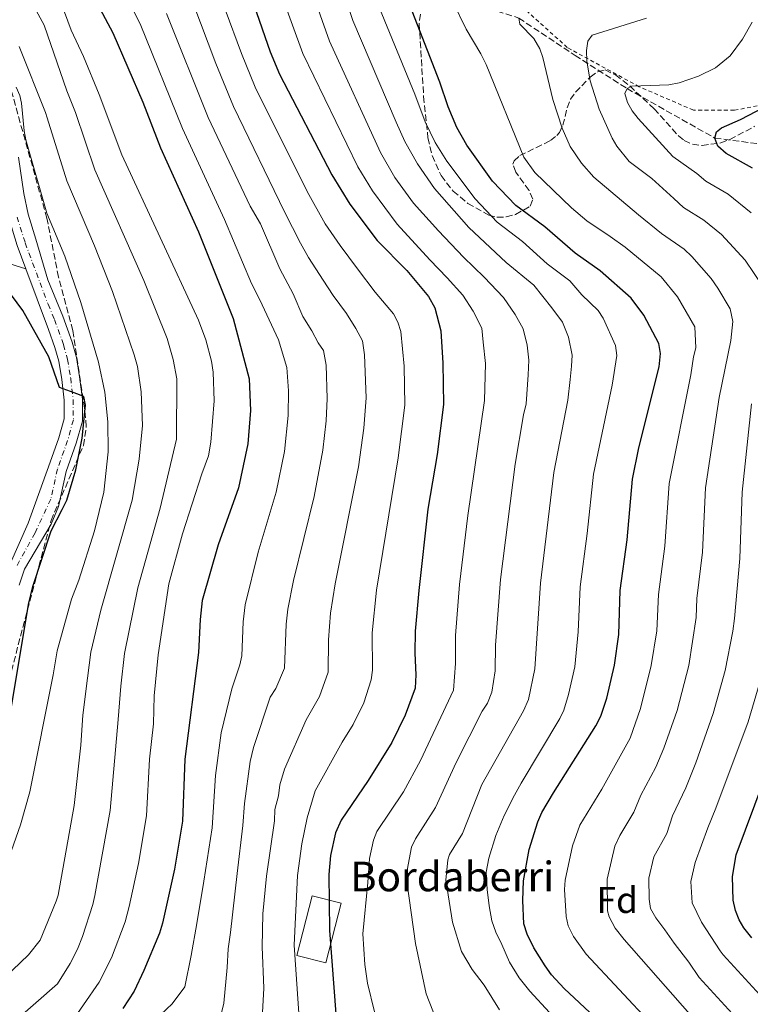
# Model space of a CAD drawing. Units: metres. Extents: x 603408 to 606835, y 4770857 to 4773222.
# Drawn here: x 605472 to 605670, y 4771029 to 4771295 of the extents above; entities that cross this region are included whole.
import ezdxf
from ezdxf.enums import TextEntityAlignment as Align

# ---------------------------------------------------------------- set-up
doc = ezdxf.new("R2010")
doc.units = ezdxf.units.M
doc.header["$MEASUREMENT"] = 0
for name, pattern in [('DGN Style 2', [1.739922, 1.043953, -0.695969]), ('DGN Style 3', [2.435891, 1.739922, -0.695969]), ('DGN Style 4', [2.785615, 1.391938, -0.695969, 0.00174, -0.695969])]:
    doc.linetypes.add(name, pattern=pattern)
for name, color, linetype, lineweight in [('Barranco lineal', 142, 'DGN Style 3', 13), ('Borda', 1, 'Continuous', 13), ('Carretera', 9, 'Continuous', 0), ('Curva de nivel directora', 30, 'Continuous', 30), ('Curva de nivel intermedia', 30, 'Continuous', 0), ('Eje de carretera', 7, 'DGN Style 4', 0), ('Etiqueta de zona arbolada', 92, 'Continuous', 0), ('Línea blanca (vial)', 7, 'Continuous', 13), ('Línea de pista pavimentada', 7, 'Continuous', 0), ('pavimentado', 23, 'Continuous', 0), ('Tela metálica o alambrada', 7, 'DGN Style 2', 0), ('Texto de Borda', 7, 'Continuous', 0), ('Zona arbolada', 92, 'DGN Style 3', 0)]:
    doc.layers.add(name, color=color, linetype=linetype, lineweight=lineweight)
doc.styles.add('Style-Arial', font='arial.ttf')

msp = doc.modelspace()

# ---------------------------------------------------------------- linework, layer by layer
at = {"layer": 'Barranco lineal', "color": 142, "linetype": 'DGN Style 3', "lineweight": 13}
msp.add_polyline3d([(605529.92, 4771343.41, 470), (605556.54, 4771335.4, 460), (605576, 4771305.75, 450), (605607.31, 4771295.63, 440), (605622.54, 4771285.53, 435), (605636.62, 4771276.57, 430), (605660.37, 4771263.15, 425), (605692.56, 4771259.06, 415), (605725.91, 4771252.08, 405), (605744.29, 4771247.04, 400), (605762.2, 4771235.81, 385), (605775.13, 4771228.57, 380.4)], dxfattribs=at)
at = {"layer": 'Borda', "color": 1, "linetype": 'Continuous', "lineweight": 13}
msp.add_polyline3d([(605559.29, 4771056.2, 475.61), (605555.15, 4771040.06, 475.6), (605547.28, 4771042.08, 479.58), (605551.43, 4771058.22, 479.01)], close=True, dxfattribs=at)
at = {"layer": 'Borda', "color": 23, "linetype": 'Continuous', "lineweight": 0}
msp.add_polyline3d([(605551.43, 4771058.22, 479.01), (605547.28, 4771042.08, 479.58), (605555.15, 4771040.06, 475.6), (605559.29, 4771056.2, 475.61), (605551.43, 4771058.22, 479.01)], dxfattribs=at)
at = {"layer": 'Carretera', "color": 9, "linetype": 'Continuous', "lineweight": 0}
for points in [[(605472.02, 4771257.98, 521.32), (605473.46, 4771248.21, 521.6), (605474.59, 4771242.57, 521.86), (605476.72, 4771235.81, 522.2), (605479.93, 4771224.81, 523.12), (605484.03, 4771214.98, 523.64), (605486.55, 4771207.97, 524.08), (605487.68, 4771203.85, 524.3), (605488.55, 4771198.57, 524.54), (605489.29, 4771192.55, 524.83), (605489.3, 4771186.6, 525.1), (605487.64, 4771180.62, 525.25), (605484.9, 4771172.94, 525.25), (605482.82, 4771163.49, 525.24), (605480.84, 4771158.73, 525.06), (605473.61, 4771146.55, 524.69), (605472.23, 4771142.24, 524.68)], [(605469.73, 4771148.03, 524.69), (605474.59, 4771158.99, 524.31), (605480.61, 4771175.5, 525.25), (605482.97, 4771182.1, 525.25), (605484.4, 4771187.26, 525.1), (605484.39, 4771192.25, 524.83), (605483.7, 4771197.87, 524.54), (605482.89, 4771202.8, 524.3), (605481.88, 4771206.49, 524.08), (605480.11, 4771211.38, 523.76), (605474.03, 4771227.8, 522.63), (605471.7, 4771234.09, 522.2)]]:
    msp.add_polyline3d(points, dxfattribs=at)
at = {"layer": 'Curva de nivel directora', "color": 30, "linetype": 'Continuous', "lineweight": 30, "flags": 128}
for points, elevation in [([(605531.95, 4771309.9), (605540.11, 4771286.47), (605542.65, 4771280.42), (605556.76, 4771253.24), (605561.67, 4771245.27), (605569.07, 4771235.46), (605577.04, 4771227.34), (605582.91, 4771220.35), (605584.65, 4771217.26)], 475), ([(605490.62, 4771304.72), (605497.56, 4771291.67), (605505.67, 4771272.85), (605510.43, 4771260.49), (605520.67, 4771237.84), (605530.06, 4771214.35), (605534.4, 4771198.04), (605534.77, 4771189.51), (605534.01, 4771180.43), (605531.49, 4771168.56), (605526.05, 4771153.15), (605521.73, 4771138.1), (605521.13, 4771132.97), (605520.7, 4771124.06), (605516.97, 4771095.18), (605516.38, 4771078.45), (605514.21, 4771065.38), (605510.97, 4771050.81), (605510.13, 4771048.15), (605505.95, 4771037.99), (605503.27, 4771032.39), (605500.24, 4771027.74)], 500), ([(605641.69, 4771012.46), (605619.57, 4771033.13), (605616.14, 4771036.85), (605614.46, 4771039.25), (605611.4, 4771044.11), (605609.56, 4771047.8), (605608.74, 4771050.64), (605608.45, 4771056.91), (605608.6, 4771062.26), (605610.13, 4771070.77), (605612.47, 4771078.2), (605613.56, 4771080.75), (605616.69, 4771086.06), (605628.21, 4771104.18), (605629.55, 4771106.84), (605631.16, 4771111.72), (605633.19, 4771120.63), (605634.4, 4771128.91), (605634.74, 4771140.8), (605636.64, 4771154.52), (605638.09, 4771170.92), (605639.81, 4771179.37), (605645.31, 4771201.32), (605645.67, 4771204.92), (605645.21, 4771207.62), (605641.12, 4771215.31), (605637.71, 4771219.87), (605629.32, 4771227.25), (605622.61, 4771232.07), (605614.39, 4771239.17), (605606.56, 4771244.95), (605600.19, 4771251.54), (605593.29, 4771261.25), (605590.62, 4771265.99), (605588.2, 4771271.65), (605585.99, 4771278.32), (605576.64, 4771302.42)], 450), ([(605670.58, 4771255.05), (605663.46, 4771258.95), (605661.19, 4771260.99), (605660.37, 4771263.15), (605660.84, 4771264.83), (605662.19, 4771265.93), (605667.28, 4771268.21), (605682.55, 4771276.14)], 425), ([(605470.12, 4771109.35), (605474.74, 4771137.03), (605475.91, 4771141.88), (605480.87, 4771156.96), (605483.83, 4771162.67), (605485.07, 4771165.24), (605487.5, 4771173.44), (605489.22, 4771181.97), (605490.17, 4771190.88), (605489.68, 4771193.25), (605487.04, 4771194.28), (605483.08, 4771195.72), (605480.22, 4771204.01), (605473.23, 4771216.53), (605470.14, 4771220.65)], 525), ([(605584.65, 4771217.26), (605586.22, 4771211.01), (605586.79, 4771202.3), (605586.94, 4771191.07), (605585.27, 4771177.6), (605582.72, 4771162.76), (605580.26, 4771140.78), (605579.35, 4771129.84), (605579.23, 4771123.81), (605579.52, 4771118.02), (605579.29, 4771114.39), (605576.63, 4771107.04), (605572.99, 4771099.64), (605566.59, 4771089.45), (605559.25, 4771078.65), (605557.77, 4771075.23), (605556.38, 4771069.12), (605555.92, 4771063.99), (605556.13, 4771048.83), (605558.51, 4771018.01)], 475), ([(605670.4, 4771046.87), (605668.2, 4771049.59), (605666.97, 4771051.76), (605665.97, 4771054.25), (605665.32, 4771057), (605665.17, 4771063.48), (605666.17, 4771069.28), (605678.75, 4771103.1)], 425)]:
    msp.add_lwpolyline(points, dxfattribs=dict(at, elevation=elevation))
at = {"layer": 'Curva de nivel intermedia', "color": 30, "linetype": 'Continuous', "lineweight": 0, "flags": 128}
for points, elevation in [([(605523.54, 4771309.93), (605532.34, 4771286.08), (605536.03, 4771276.9), (605550.12, 4771248.71), (605554.98, 4771240.01), (605559.03, 4771234.15), (605563.67, 4771227.8), (605568.51, 4771221.48), (605573.42, 4771215.62), (605574.6, 4771213.41), (605575.45, 4771210.87), (605576.31, 4771201.44), (605576.47, 4771190.9), (605574.71, 4771176.64), (605568.87, 4771140.92), (605567.64, 4771129.35), (605567.76, 4771119.23), (605567.44, 4771116.64), (605565.44, 4771110.44), (605562.53, 4771104.52), (605559.54, 4771099.76), (605552.3, 4771086.58), (605550.1, 4771079.31), (605548.62, 4771072.31), (605547.52, 4771063.67), (605546.56, 4771044.91), (605548.29, 4771019.88)], 480), ([(605472.09, 4771306.36), (605478.98, 4771293.69), (605485.11, 4771275.92), (605487.41, 4771270.12), (605492.7, 4771254.57), (605505.9, 4771224.6), (605512.19, 4771208.94), (605513.87, 4771203.31), (605514.87, 4771198.04), (605514.79, 4771181.7), (605510.31, 4771163.07), (605504.25, 4771141.52), (605500.69, 4771123.76), (605499.73, 4771114.9), (605498.95, 4771105.88), (605496.81, 4771081.25), (605492.66, 4771058.34), (605492.15, 4771055.89), (605489.29, 4771047.21), (605487.94, 4771043.75), (605485.96, 4771039.92), (605482.56, 4771034.38), (605464.21, 4771018.34)], 510), ([(605499.39, 4771305.08), (605504.92, 4771294.05), (605516.38, 4771265.77), (605527.75, 4771241.15), (605535.06, 4771223.86), (605537.26, 4771219.37), (605542.3, 4771208.59), (605544.64, 4771201.12), (605545.02, 4771194.82), (605544.99, 4771188.12), (605544, 4771178.37), (605541.74, 4771167.4), (605536.86, 4771151.17), (605533.3, 4771136.94), (605532.77, 4771132.34), (605532.42, 4771123.1), (605531.89, 4771120.66), (605529.76, 4771114.23), (605526.85, 4771102.27), (605525.3, 4771090.79), (605524.38, 4771076.59), (605522.16, 4771062.19), (605520.25, 4771050.76), (605518.68, 4771042.06), (605516.99, 4771033.62), (605513.55, 4771029.04), (605508.95, 4771024.7)], 495), ([(605543.34, 4771301.5), (605548.92, 4771286.04), (605563.81, 4771255.38), (605567.75, 4771248.9), (605574.42, 4771239.9), (605583.31, 4771230.24), (605587.98, 4771225.39), (605592.19, 4771220.7), (605595.01, 4771216.36), (605597.3, 4771211.72), (605597.73, 4771207.97), (605598.35, 4771202.15), (605598.09, 4771192.18), (605593.51, 4771161.11), (605591.34, 4771142.39), (605590.23, 4771128.66), (605590.23, 4771121.03), (605589.67, 4771113.85), (605580.72, 4771094.82), (605576.17, 4771086.36), (605568.98, 4771075.62), (605568.05, 4771073.29), (605566.99, 4771068.27), (605566.51, 4771061.81), (605565.11, 4771047.9), (605565.73, 4771039.65), (605566.44, 4771034.63), (605568.27, 4771026.86)], 470), ([(605551.59, 4771302.14), (605556.15, 4771289.35), (605569.91, 4771259.26), (605573.83, 4771252.53), (605578.88, 4771245.53), (605585.58, 4771238.09), (605592.35, 4771230.98), (605597.95, 4771225.53), (605603.24, 4771220.01), (605606.37, 4771215.45), (605608.5, 4771211.56), (605609.63, 4771207.13), (605610.07, 4771203.07), (605609.89, 4771199.16), (605609.3, 4771191.24), (605608.57, 4771188.33), (605606.39, 4771174.93), (605602.38, 4771143.77), (605601.05, 4771126.02), (605600.99, 4771119.06), (605600.04, 4771113.32), (605598.86, 4771110.3), (605597.47, 4771108.12), (605590.39, 4771094.29), (605584.82, 4771082.08), (605579.4, 4771073.62), (605578.34, 4771071.35), (605577.18, 4771065.11), (605577.07, 4771062.12), (605579.39, 4771045.35), (605582.25, 4771031.69), (605586.11, 4771022.03)], 465), ([(605560.19, 4771301.74), (605562.43, 4771294.98), (605574.16, 4771267.46), (605576.48, 4771262.27), (605579.91, 4771256.16), (605584.56, 4771249.53), (605593.85, 4771238.97), (605603.95, 4771229.53), (605611.4, 4771223.34), (605616.24, 4771217.27), (605619.13, 4771213.4), (605620.8, 4771209.28), (605621.78, 4771204.46), (605621.6, 4771201.47), (605621.26, 4771197.86), (605620.6, 4771192.32), (605616.84, 4771172.7), (605613.17, 4771142.78), (605611.72, 4771119.58), (605609.92, 4771111.28), (605608.64, 4771108.26), (605597.33, 4771088.3), (605592.15, 4771075.1), (605588.62, 4771069.41), (605588.14, 4771067.96), (605587.63, 4771062.44), (605589.43, 4771051.06), (605591.87, 4771043.18), (605594.73, 4771038.26), (605597.93, 4771034.04), (605602.09, 4771027.38)], 460), ([(605519.14, 4771299.88), (605525.41, 4771283.34), (605530.19, 4771271.69), (605543.97, 4771243.2), (605548.28, 4771234.76), (605550.42, 4771230.85)], 485), ([(605569.64, 4771298.29), (605579.22, 4771275.08), (605582.04, 4771267.56), (605584.73, 4771261.96), (605587.84, 4771256.89), (605595.56, 4771246.7), (605601.51, 4771240.41), (605608.37, 4771235.18), (605615.02, 4771229.11), (605621.18, 4771224.58), (605624.41, 4771220.74), (605628.8, 4771216.56), (605630.14, 4771214.45), (605633.49, 4771207.06), (605633.89, 4771204.39), (605632.63, 4771196.3), (605627.52, 4771172.26), (605625.86, 4771156.17), (605623.95, 4771141.79), (605623.43, 4771129.59), (605622.45, 4771120.11), (605620.74, 4771112.67), (605619.53, 4771108.47), (605618.43, 4771106.22), (605607.95, 4771088.69), (605606.15, 4771085.46), (605603.39, 4771079.96), (605601.17, 4771074.56), (605599.26, 4771068.4), (605598.54, 4771064.63), (605598.76, 4771059.96), (605599.36, 4771055.52), (605600.03, 4771051.46), (605601.14, 4771048.41), (605602.72, 4771045.05), (605604.79, 4771040.25), (605607.43, 4771036.01), (605610.34, 4771032.45), (605626.31, 4771015.13)], 455), ([(605643.42, 4771023.36), (605625.54, 4771042.42), (605622.17, 4771047.18), (605620.7, 4771050.14), (605620.13, 4771052.59), (605619.74, 4771059.94), (605619.9, 4771062.43), (605621.83, 4771071.71), (605623.88, 4771077.29), (605629.8, 4771087.07), (605637.42, 4771100.85), (605640.25, 4771108.85), (605643.17, 4771120.51), (605644.66, 4771129.89), (605645.13, 4771139.7), (605646.82, 4771152.83), (605647.99, 4771169.75), (605653.88, 4771199.14), (605654.55, 4771203.99), (605655.26, 4771206.39), (605654.91, 4771212.12), (605650.26, 4771220.24), (605645.81, 4771225.67), (605636.11, 4771233.64), (605632.07, 4771236.55), (605625.77, 4771240.79), (605621.61, 4771244.31), (605611.67, 4771253.83), (605608.72, 4771258.01), (605598.5, 4771283.07), (605597.1, 4771285.96), (605593.09, 4771292.63), (605589.6, 4771299.79)], 445), ([(605484.47, 4771297.24), (605486.22, 4771292.33), (605489.59, 4771285.19), (605493.8, 4771274.95), (605499.97, 4771258.6), (605520.74, 4771213.95), (605522.67, 4771208.58), (605524.18, 4771202.83), (605524.65, 4771199.83), (605524.91, 4771192.08), (605524.08, 4771180.89), (605523.45, 4771177.25), (605521.58, 4771172.33), (605516.35, 4771156.14), (605512.66, 4771142.63), (605509.82, 4771123.38), (605508.75, 4771112.29), (605508.5, 4771104.69), (605507.43, 4771095.22), (605506.6, 4771079.85), (605504.44, 4771066.98), (605501.99, 4771055.3), (605500.88, 4771051.22), (605497.19, 4771041.43), (605493.82, 4771034.85), (605485.36, 4771022.62)], 505), ([(605512.07, 4771296.87), (605523.28, 4771268.72), (605534.72, 4771244.73), (605537.47, 4771240), (605542.69, 4771227.77), (605546.28, 4771221.08), (605548.95, 4771214.9), (605551.34, 4771211.04), (605553.11, 4771207.81), (605554.5, 4771205.73), (605555.23, 4771201.74), (605555.47, 4771192.72), (605555.21, 4771186.73), (605554.35, 4771178.79), (605551.98, 4771166.24), (605546.38, 4771143.49), (605544.86, 4771135.79), (605544.42, 4771131.72), (605543.95, 4771119.79), (605541.62, 4771114.29), (605540.12, 4771111.91), (605535.6, 4771098.32), (605534.65, 4771094.52), (605533.15, 4771083.16), (605532.72, 4771077.2), (605531.2, 4771064.25), (605529.35, 4771048.29), (605528.76, 4771043.88), (605528.44, 4771038.83), (605527.55, 4771029.16), (605526.85, 4771026.22)], 490), ([(605658.22, 4771020.97), (605635.85, 4771046.44), (605633.42, 4771049.44), (605631.8, 4771052.52), (605631.34, 4771054.18), (605631.23, 4771062.75), (605633.3, 4771071.68), (605634.64, 4771074.57), (605638.49, 4771080.83), (605640.39, 4771085.45), (605644.44, 4771093.03), (605646.53, 4771098.11), (605650.13, 4771108.36), (605653.3, 4771120.48), (605655.32, 4771133.47), (605655.52, 4771138.61), (605656.99, 4771151.13), (605657.88, 4771168.58), (605661.55, 4771193), (605664.7, 4771208.42), (605665.21, 4771213.57), (605664.5, 4771216.97), (605661.19, 4771222.54), (605659.4, 4771225.17), (605654.17, 4771231.17), (605652.03, 4771233.11), (605645.94, 4771237.35), (605639.68, 4771242.36), (605627.67, 4771252.55), (605624.29, 4771256.42), (605621.26, 4771260.93), (605619.07, 4771265.81), (605616.54, 4771273.57), (605613.88, 4771284.98), (605613.01, 4771287.32), (605611.41, 4771290.1), (605607.63, 4771293.97), (605607.31, 4771295.63)], 440), ([(605673.46, 4771222.96), (605668.54, 4771230.1), (605662.2, 4771237.09), (605657.43, 4771240.98), (605651.93, 4771244.41), (605649.24, 4771246.78), (605643.33, 4771252.19), (605637.2, 4771256.82), (605633.84, 4771260.98), (605632.55, 4771263.13), (605629.09, 4771271.02), (605626.68, 4771278.64), (605625.77, 4771283.93), (605625.63, 4771286.87), (605626.01, 4771289.34), (605627.2, 4771290.96), (605641.85, 4771295.58)], 435), ([(605670.19, 4771242.97), (605664.01, 4771248.02), (605657.94, 4771251.5), (605655.48, 4771253.58), (605648.96, 4771258.16), (605639.62, 4771268.47), (605638.03, 4771270.5), (605636.77, 4771272.79), (605636.05, 4771275.24), (605636.62, 4771276.57), (605637.79, 4771277.17), (605647.93, 4771277.55), (605650.68, 4771278.09), (605655.9, 4771279.92), (605660.5, 4771282.14), (605664.53, 4771285.41), (605667.85, 4771289.91), (605670.49, 4771294.55)], 430), ([(605472.16, 4771287.9), (605479.3, 4771270.04), (605479.8, 4771268.64), (605485.13, 4771251.6), (605492.56, 4771234.06), (605497.4, 4771221.65), (605503.34, 4771204.56), (605504.18, 4771201.36), (605505.16, 4771194.51), (605505.53, 4771185.4), (605504.7, 4771176.33), (605502.72, 4771165.24), (605494.32, 4771135.46), (605491.56, 4771124.14), (605490.66, 4771117.07), (605489.41, 4771107.06), (605488.88, 4771098.95), (605487.03, 4771082.65), (605482.74, 4771058.43), (605482.25, 4771056.77), (605477.85, 4771046.18), (605474.76, 4771042.21), (605433.76, 4771003.15)], 515), ([(605471.35, 4771276.94), (605472.41, 4771274.66), (605472.82, 4771272.62), (605473.52, 4771265.15), (605474.02, 4771262.71), (605479.68, 4771242.83), (605484.51, 4771231.19), (605488.9, 4771218.69), (605493.68, 4771202.55), (605495.33, 4771194.48), (605496.16, 4771186.42), (605496.27, 4771178.32), (605495.14, 4771167.42), (605492.53, 4771156.96), (605488.35, 4771143.63), (605486.32, 4771138.46), (605482.44, 4771124.52), (605481.41, 4771118.01), (605475.04, 4771086.35), (605472.52, 4771077.4), (605463.37, 4771051.48)], 520), ([(605550.42, 4771230.85), (605554.39, 4771224.69), (605557.17, 4771220.58), (605560.73, 4771215.71), (605563.22, 4771211.69), (605565.05, 4771208.28), (605565.59, 4771204.58), (605566.01, 4771192.94), (605565.38, 4771184.7), (605564, 4771174.26), (605557.67, 4771142.59), (605556.43, 4771134.64), (605555.89, 4771127.41), (605555.77, 4771118.73), (605553.4, 4771112.1), (605549.83, 4771105.83), (605543.95, 4771092.45), (605542.72, 4771088.24), (605542.34, 4771085.26), (605541.39, 4771081.52), (605541.28, 4771078.52), (605539.1, 4771063.51), (605538.09, 4771053.34), (605537.95, 4771044.4), (605538.36, 4771033.26), (605537.88, 4771025.03)], 485), ([(605665.02, 4771026.39), (605656.13, 4771036.1), (605653.34, 4771040.25), (605649.34, 4771045.4), (605646.83, 4771048.99), (605644.41, 4771052.25), (605642.98, 4771054.82), (605642.58, 4771057.3), (605642.54, 4771062.99), (605643.85, 4771068.79), (605647.39, 4771075.04), (605648.89, 4771079.81), (605652.55, 4771087.46), (605655.18, 4771094.15), (605659.94, 4771107.52), (605663.17, 4771119.17), (605665.26, 4771129.8), (605665.65, 4771133.26), (605667.16, 4771149.44), (605667.78, 4771167.41), (605670.3, 4771191.33)], 435), ([(605673.54, 4771030.38), (605662.66, 4771042.22), (605661.8, 4771043.37), (605656.78, 4771051.07), (605654.24, 4771056.35), (605653.9, 4771062.05), (605655, 4771067.24), (605658.5, 4771076.62), (605660.67, 4771081.88), (605669.34, 4771105.31), (605673.04, 4771117.85)], 430)]:
    msp.add_lwpolyline(points, dxfattribs=dict(at, elevation=elevation))
at = {"layer": 'Eje de carretera', "color": 7, "linetype": 'DGN Style 4', "lineweight": 0}
for points in [[(605471.63, 4771241.8, 521.86), (605473.83, 4771234.82, 522.2), (605480.02, 4771218.22, 523.4)], [(605480.02, 4771218.22, 523.4), (605481.74, 4771214.09, 523.64), (605484.22, 4771207.23, 524.08), (605485.29, 4771203.32, 524.3), (605486.13, 4771198.22, 524.54), (605486.84, 4771192.4, 524.9), (605486.85, 4771186.93, 525.1), (605485.31, 4771181.36, 525.25), (605482.54, 4771173.62, 525.21), (605480.75, 4771165.48, 525.05)], [(605480.75, 4771165.48, 525.05), (605476.49, 4771156.38, 524.64), (605471.48, 4771147.36, 524.69)]]:
    msp.add_polyline3d(points, dxfattribs=at)
at = {"layer": 'Línea blanca (vial)', "color": 7, "linetype": 'Continuous', "lineweight": 13}
for points in [[(605472.23, 4771142.24, 524.68), (605473.61, 4771146.55, 524.69), (605480.84, 4771158.73, 525.06), (605482.82, 4771163.49, 525.24), (605484.9, 4771172.94, 525.25), (605487.64, 4771180.62, 525.25), (605489.3, 4771186.6, 525.1), (605489.29, 4771192.55, 524.83), (605488.55, 4771198.57, 524.54), (605487.68, 4771203.85, 524.3), (605486.55, 4771207.97, 524.08), (605484.03, 4771214.98, 523.64), (605479.93, 4771224.81, 523.12), (605476.72, 4771235.81, 522.2), (605474.59, 4771242.57, 521.86), (605473.46, 4771248.21, 521.6), (605472.02, 4771257.98, 521.32)], [(605474.03, 4771227.8, 522.63), (605471.7, 4771234.09, 522.2), (605469.45, 4771241.24, 521.86), (605469.09, 4771243.04, 521.78)], [(605433.18, 4771032.96, 526.31), (605442.26, 4771043.85, 526.86), (605446.62, 4771049.97, 526.93), (605449.19, 4771054.94, 526.89), (605450.99, 4771059.6, 526.81), (605453.93, 4771068.99, 526.46), (605456.23, 4771077.83, 526.14), (605460.5, 4771097.37, 525.81), (605463.96, 4771115.41, 525.18), (605465.87, 4771126.3, 524.85), (605466.91, 4771136.25, 524.71), (605468.2, 4771143.26, 524.68), (605469.73, 4771148.03, 524.69), (605474.59, 4771158.99, 524.31), (605480.61, 4771175.5, 525.25), (605482.97, 4771182.1, 525.25), (605484.4, 4771187.26, 525.1), (605484.39, 4771192.25, 524.83), (605483.7, 4771197.87, 524.54), (605482.89, 4771202.8, 524.3), (605481.88, 4771206.49, 524.08), (605480.11, 4771211.38, 523.76), (605474.03, 4771227.8, 522.63)]]:
    msp.add_polyline3d(points, dxfattribs=at)
at = {"layer": 'Línea de pista pavimentada', "color": 7, "linetype": 'Continuous', "lineweight": 0}
msp.add_polyline3d([(605467.96, 4771229.67, 522.41), (605474.03, 4771227.8, 522.63)], dxfattribs=at)
at = {"layer": 'pavimentado', "color": 23, "linetype": 'Continuous', "lineweight": 0}
msp.add_polyline3d([(605471.7, 4771234.09, 522.2), (605474.03, 4771227.8, 522.63), (605467.96, 4771229.67, 522.41)], dxfattribs=at)
at = {"layer": 'Tela metálica o alambrada', "color": 7, "linetype": 'DGN Style 2', "lineweight": 0}
msp.add_polyline3d([(605761.02, 4771299.31, 419.86), (605729.43, 4771282.97, 421.03), (605711, 4771275.8, 421.61), (605701.65, 4771275.67, 421.9), (605695.27, 4771276.7, 422.78), (605680.35, 4771273.5, 424.83), (605665.6, 4771270.68, 425.7), (605654.56, 4771270.72, 427.17), (605639.88, 4771277.06, 430.38), (605620.46, 4771287.65, 437.4), (605607.2, 4771299.63, 442.08)], dxfattribs=at)
at = {"layer": 'Zona arbolada', "color": 92, "linetype": 'DGN Style 3', "lineweight": 0}
for points in [[(605581.03, 4771299.11, 457.09), (605580.4, 4771294.12, 457.26), (605581.59, 4771274.41, 457.9), (605582.76, 4771263.22, 458.21), (605583.89, 4771258.43, 458.21), (605586.32, 4771253.01, 458.17), (605589.6, 4771248.8, 458.13), (605593.56, 4771245.5, 458.01), (605599.19, 4771242.34, 457.58), (605601.44, 4771241.76, 457.22), (605603.94, 4771241.84, 456.67), (605606.48, 4771242.49, 455.98), (605610.39, 4771244.73, 454.66), (605611.12, 4771246.67, 453.88), (605610.1, 4771249.01, 453.09), (605606.5, 4771253.97, 451.39), (605605.76, 4771256.1, 450.48), (605606.1, 4771257.03, 449.98), (605607.61, 4771258.41, 448.92), (605615.93, 4771262.5, 443.89), (605617.65, 4771263.83, 442.84), (605618.35, 4771264.68, 442.38), (605619.25, 4771266.63, 441.62), (605620.41, 4771271.31, 440.23), (605621.32, 4771273.67, 439.53), (605622.69, 4771275.59, 438.87), (605626.66, 4771279.67, 437.27), (605628.69, 4771281.12, 436.46), (605630.69, 4771281.58, 435.69), (605633.51, 4771280.23, 434.71), (605637.34, 4771277.26, 433.61), (605643.96, 4771271.1, 432), (605650.5, 4771263.77, 430.37), (605652.06, 4771262.52, 430.1), (605654.34, 4771261.48, 429.79), (605656.9, 4771261.16, 429.52), (605661.99, 4771261.87, 428.96), (605664.43, 4771262.76, 428.62), (605671.11, 4771266.35, 427.59)], [(605581.03, 4771299.11, 457.09), (605580.4, 4771294.12, 457.26), (605581.59, 4771274.41, 457.9), (605582.76, 4771263.22, 458.21), (605583.89, 4771258.43, 458.21), (605586.32, 4771253.01, 458.17), (605589.6, 4771248.8, 458.13), (605593.56, 4771245.5, 458.01), (605599.19, 4771242.34, 457.58), (605601.44, 4771241.76, 457.22), (605603.94, 4771241.84, 456.67), (605606.48, 4771242.49, 455.98), (605610.39, 4771244.73, 454.66), (605611.12, 4771246.67, 453.88), (605610.1, 4771249.01, 453.09), (605606.5, 4771253.97, 451.39), (605605.76, 4771256.1, 450.48), (605606.1, 4771257.03, 449.98), (605607.61, 4771258.41, 448.92), (605615.93, 4771262.5, 443.89), (605617.65, 4771263.83, 442.84), (605618.35, 4771264.68, 442.38), (605619.25, 4771266.63, 441.62), (605620.41, 4771271.31, 440.23), (605621.32, 4771273.67, 439.53), (605622.69, 4771275.59, 438.87), (605626.66, 4771279.67, 437.27), (605628.69, 4771281.12, 436.46), (605630.69, 4771281.58, 435.69), (605633.51, 4771280.23, 434.71), (605637.34, 4771277.26, 433.61), (605643.96, 4771271.1, 432), (605650.5, 4771263.77, 430.37), (605652.06, 4771262.52, 430.1), (605654.34, 4771261.48, 429.79), (605656.9, 4771261.16, 429.52), (605661.99, 4771261.87, 428.96), (605664.43, 4771262.76, 428.62), (605671.11, 4771266.35, 427.59)], [(605468.86, 4771114.33, 528.95), (605480.83, 4771159.74, 527.94), (605489.58, 4771180.05, 527.22), (605490.35, 4771185.11, 527.11), (605489.9, 4771190.09, 527), (605486.72, 4771211.12, 526.31), (605482.85, 4771225.58, 525.99), (605479.7, 4771241.47, 525.13), (605464.96, 4771294.35, 526.25)], [(605468.86, 4771114.33, 528.95), (605480.83, 4771159.74, 527.94), (605489.58, 4771180.05, 527.22), (605490.35, 4771185.11, 527.11), (605489.9, 4771190.09, 527), (605486.72, 4771211.12, 526.31), (605482.85, 4771225.58, 525.99), (605479.7, 4771241.47, 525.13), (605464.96, 4771294.35, 526.25)]]:
    msp.add_polyline3d(points, dxfattribs=at)

# ---------------------------------------------------------------- texts
at = {"layer": 'Etiqueta de zona arbolada', "color": 92, "linetype": 'Continuous', "lineweight": 0, "style": 'Style-Arial'}
msp.add_text('Fd', height=7, dxfattribs=at).set_placement((605633.96, 4771057.08, 439.44), align=Align.MIDDLE_CENTER)
at = {"layer": 'Texto de Borda', "color": 7, "linetype": 'Continuous', "lineweight": 0, "style": 'Style-Arial'}
msp.add_text('Bordaberri', height=8, dxfattribs=at).set_placement((605561.72, 4771059.44, 472.28))

doc.saveas('drawing.dxf')
